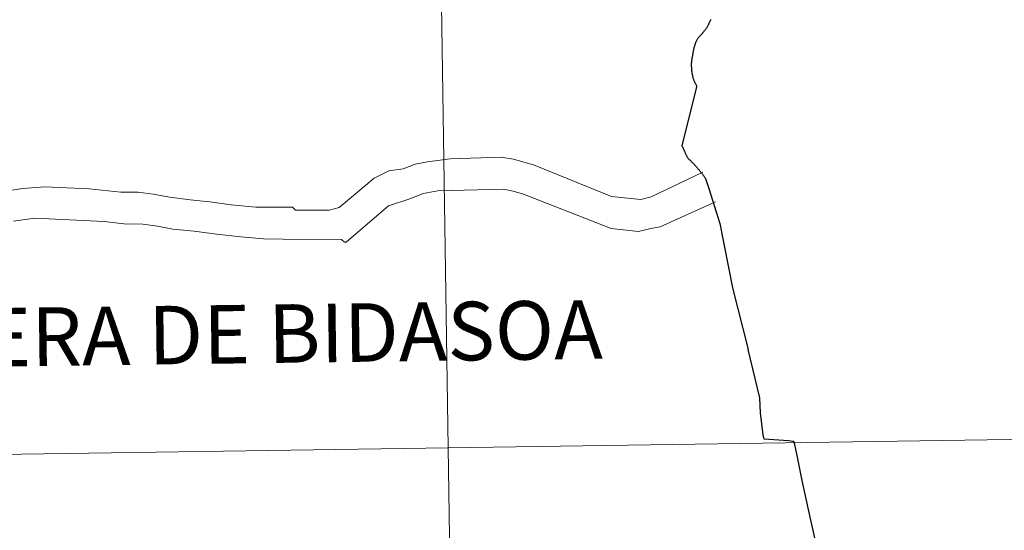
# Model space of a CAD drawing. Extents: x 599057 to 603556, y 782176 to 785213.
# Drawn here: x 600096 to 600158, y 782371 to 782403 of the extents above; entities that cross this region are included whole.
import ezdxf
from ezdxf.enums import TextEntityAlignment as Align

# ---------------------------------------------------------------- set-up
doc = ezdxf.new("R2010")
doc.units = 0
doc.header["$MEASUREMENT"] = 0
doc.layers.add('Nivel 10', color=7, linetype='Continuous')
doc.layers.add('Nivel 63', color=7, linetype='Continuous')
doc.styles.add('Style-font010', font='font010.shx')

msp = doc.modelspace()

# ---------------------------------------------------------------- linework, layer by layer
at = {"layer": 'Nivel 10', "color": 7, "linetype": 'Continuous', "lineweight": 0, "flags": 128}
for points in [[(600095.342, 782392.252), (600096.577, 782392.428), (600097.963, 782392.547), (600100.742, 782392.408), (600102.747, 782392.214), (600103.827, 782392.208), (600104.783, 782392.079), (600105.83, 782391.888), (600107.095, 782391.727), (600108.329, 782391.599), (600109.684, 782391.406), (600111.228, 782391.275), (600112.614, 782391.267), (600113.538, 782391.263), (600113.723, 782391.078), (600113.847, 782391.078), (600115.852, 782391.068), (600116.471, 782391.249), (600118.672, 782393.088), (600119.599, 782393.546), (600120.493, 782393.665), (600121.265, 782393.971), (600122.039, 782394.12), (600123.458, 782394.3), (600126.669, 782394.405), (600127.439, 782394.277), (600128.086, 782394.089), (600128.702, 782393.932), (600133.599, 782391.933), (600135.448, 782391.738), (600136.097, 782391.92), (600139.36, 782393.467)], [(600095.979, 782390.395), (600097.339, 782390.573), (600101.686, 782390.366), (600102.921, 782390.207), (600104.125, 782390.2), (600105.051, 782390.072), (600106.004, 782389.883), (600107.362, 782389.753), (600108.749, 782389.559), (600110.292, 782389.396), (600111.708, 782389.268), (600112.944, 782389.262), (600116.615, 782389.243), (600116.8, 782389.056), (600116.924, 782389.055), (600119.588, 782391.355), (600120.979, 782391.812), (600121.752, 782392.118), (600122.678, 782392.298), (600126.843, 782392.4), (600127.429, 782392.273), (600128.076, 782392.084), (600133.588, 782389.928), (600135.314, 782389.734), (600136.085, 782389.916), (600136.673, 782390.036), (600140.138, 782391.61)]]:
    msp.add_lwpolyline(points, dxfattribs=at)
at = {"layer": 'Nivel 63', "color": 7, "linetype": 'Continuous', "lineweight": 30, "flags": 128}
for points in [[(600139.851, 782403.057), (600139.834, 782403.025), (600139.82, 782402.995), (600139.803, 782402.962), (600139.789, 782402.93), (600139.774, 782402.896), (600139.76, 782402.864), (600139.745, 782402.83), (600139.729, 782402.795), (600139.714, 782402.763), (600139.7, 782402.731), (600139.683, 782402.699)], [(600139.851, 782403.057), (600139.834, 782403.025), (600139.82, 782402.995), (600139.803, 782402.962), (600139.789, 782402.93), (600139.774, 782402.896), (600139.76, 782402.864), (600139.745, 782402.83), (600139.729, 782402.795), (600139.714, 782402.763), (600139.7, 782402.731), (600139.683, 782402.699)], [(600139.683, 782402.699), (600139.667, 782402.664), (600139.649, 782402.634), (600139.632, 782402.602), (600139.616, 782402.578), (600139.597, 782402.549), (600139.575, 782402.519), (600139.556, 782402.489), (600139.534, 782402.46), (600139.513, 782402.43), (600139.491, 782402.402), (600139.467, 782402.373), (600139.446, 782402.343), (600139.424, 782402.315), (600139.401, 782402.286), (600139.377, 782402.258), (600139.356, 782402.23), (600139.348, 782402.222), (600139.324, 782402.193), (600139.3, 782402.165), (600139.277, 782402.139), (600139.251, 782402.11), (600139.226, 782402.086), (600139.202, 782402.057), (600139.176, 782402.031), (600139.153, 782402.007), (600139.127, 782401.978), (600139.104, 782401.95), (600139.08, 782401.922), (600139.058, 782401.893), (600139.037, 782401.865), (600139.015, 782401.835), (600138.996, 782401.804), (600138.98, 782401.78), (600138.965, 782401.748), (600138.947, 782401.716), (600138.932, 782401.681), (600138.916, 782401.649), (600138.903, 782401.617), (600138.887, 782401.583), (600138.876, 782401.549), (600138.862, 782401.514), (600138.851, 782401.48), (600138.839, 782401.446), (600138.828, 782401.41), (600138.818, 782401.376), (600138.805, 782401.341), (600138.805, 782401.335), (600138.795, 782401.301), (600138.786, 782401.267), (600138.778, 782401.231), (600138.769, 782401.197), (600138.763, 782401.161), (600138.756, 782401.125), (600138.748, 782401.089), (600138.743, 782401.052), (600138.738, 782401.016), (600138.732, 782400.982), (600138.725, 782400.946), (600138.719, 782400.91), (600138.714, 782400.874), (600138.71, 782400.86), (600138.702, 782400.824), (600138.697, 782400.788), (600138.691, 782400.752), (600138.682, 782400.716), (600138.677, 782400.679), (600138.669, 782400.645), (600138.664, 782400.609), (600138.656, 782400.573), (600138.651, 782400.537), (600138.645, 782400.501), (600138.64, 782400.467), (600138.636, 782400.431), (600138.631, 782400.395), (600138.629, 782400.357), (600138.628, 782400.339), (600138.626, 782400.303), (600138.625, 782400.267), (600138.625, 782400.231), (600138.624, 782400.195), (600138.626, 782400.157), (600138.627, 782400.121), (600138.627, 782400.087), (600138.63, 782400.051), (600138.633, 782400.013), (600138.635, 782399.977), (600138.635, 782399.963), (600138.64, 782399.927), (600138.64, 782399.891), (600138.645, 782399.855), (600138.647, 782399.819), (600138.654, 782399.783), (600138.658, 782399.747), (600138.661, 782399.711), (600138.668, 782399.675), (600138.674, 782399.639), (600138.678, 782399.623), (600138.683, 782399.587), (600138.691, 782399.552), (600138.698, 782399.516)], [(600139.683, 782402.699), (600139.667, 782402.664), (600139.649, 782402.634), (600139.632, 782402.602), (600139.616, 782402.578), (600139.597, 782402.549), (600139.575, 782402.519), (600139.556, 782402.489), (600139.534, 782402.46), (600139.513, 782402.43), (600139.491, 782402.402), (600139.467, 782402.373), (600139.446, 782402.343), (600139.424, 782402.315), (600139.401, 782402.286), (600139.377, 782402.258), (600139.356, 782402.23), (600139.348, 782402.222), (600139.324, 782402.193), (600139.3, 782402.165), (600139.277, 782402.139), (600139.251, 782402.11), (600139.226, 782402.086), (600139.202, 782402.057), (600139.176, 782402.031), (600139.153, 782402.007), (600139.127, 782401.978), (600139.104, 782401.95), (600139.08, 782401.922), (600139.058, 782401.893), (600139.037, 782401.865), (600139.015, 782401.835), (600138.996, 782401.804), (600138.98, 782401.78), (600138.965, 782401.748), (600138.947, 782401.716), (600138.932, 782401.681), (600138.916, 782401.649), (600138.903, 782401.617), (600138.887, 782401.583), (600138.876, 782401.549), (600138.862, 782401.514), (600138.851, 782401.48), (600138.839, 782401.446), (600138.828, 782401.41), (600138.818, 782401.376), (600138.805, 782401.341), (600138.805, 782401.335), (600138.795, 782401.301), (600138.786, 782401.267), (600138.778, 782401.231), (600138.769, 782401.197), (600138.763, 782401.161), (600138.756, 782401.125), (600138.748, 782401.089), (600138.743, 782401.052), (600138.738, 782401.016), (600138.732, 782400.982), (600138.725, 782400.946), (600138.719, 782400.91), (600138.714, 782400.874), (600138.71, 782400.86), (600138.702, 782400.824), (600138.697, 782400.788), (600138.691, 782400.752), (600138.682, 782400.716), (600138.677, 782400.679), (600138.669, 782400.645), (600138.664, 782400.609), (600138.656, 782400.573), (600138.651, 782400.537), (600138.645, 782400.501), (600138.64, 782400.467), (600138.636, 782400.431), (600138.631, 782400.395), (600138.629, 782400.357), (600138.628, 782400.339), (600138.626, 782400.303), (600138.625, 782400.267), (600138.625, 782400.231), (600138.624, 782400.195), (600138.626, 782400.157), (600138.627, 782400.121), (600138.627, 782400.087), (600138.63, 782400.051), (600138.633, 782400.013), (600138.635, 782399.977), (600138.635, 782399.963), (600138.64, 782399.927), (600138.64, 782399.891), (600138.645, 782399.855), (600138.647, 782399.819), (600138.654, 782399.783), (600138.658, 782399.747), (600138.661, 782399.711), (600138.668, 782399.675), (600138.674, 782399.639), (600138.678, 782399.623), (600138.683, 782399.587), (600138.691, 782399.552), (600138.698, 782399.516)], [(600138.698, 782399.516), (600138.706, 782399.48), (600138.713, 782399.446), (600138.724, 782399.41), (600138.732, 782399.376), (600138.745, 782399.34), (600138.755, 782399.306), (600138.763, 782399.283), (600138.776, 782399.249), (600138.792, 782399.215), (600138.809, 782399.183), (600138.823, 782399.149), (600138.84, 782399.118), (600138.854, 782399.086), (600138.873, 782399.054), (600138.887, 782399.02), (600138.908, 782398.989), (600138.922, 782398.957), (600138.939, 782398.923), (600138.947, 782398.887), (600138.954, 782398.859), (600138.954, 782398.823), (600138.951, 782398.785), (600138.941, 782398.749), (600138.031, 782395.121), (600138.04, 782395.105), (600138.054, 782395.08), (600138.073, 782395.05), (600138.087, 782395.02), (600138.106, 782394.984), (600138.12, 782394.95), (600138.141, 782394.915), (600138.157, 782394.877), (600138.172, 782394.845), (600138.186, 782394.813), (600138.201, 782394.78), (600138.213, 782394.746), (600138.228, 782394.712), (600138.242, 782394.678), (600138.257, 782394.646), (600138.271, 782394.613), (600138.288, 782394.579), (600138.288, 782394.575), (600138.304, 782394.543), (600138.319, 782394.509), (600138.335, 782394.478), (600138.35, 782394.444), (600138.368, 782394.412), (600138.387, 782394.382), (600138.409, 782394.351), (600138.417, 782394.339), (600138.442, 782394.311), (600138.47, 782394.288), (600138.496, 782394.262), (600138.523, 782394.238), (600138.541, 782394.221), (600138.565, 782394.195), (600138.592, 782394.171), (600138.618, 782394.146), (600138.642, 782394.122), (600138.669, 782394.095), (600138.695, 782394.069), (600138.722, 782394.045), (600138.746, 782394.018), (600138.77, 782393.992), (600138.781, 782393.982), (600138.805, 782393.957), (600138.829, 782393.931), (600138.854, 782393.901), (600138.878, 782393.876), (600138.903, 782393.848), (600138.927, 782393.82), (600138.949, 782393.795), (600138.974, 782393.767), (600138.996, 782393.739), (600139.021, 782393.712), (600139.043, 782393.682), (600139.067, 782393.656), (600139.09, 782393.629), (600139.114, 782393.599), (600139.139, 782393.574), (600139.161, 782393.544), (600139.184, 782393.516), (600139.206, 782393.489), (600139.216, 782393.475), (600139.241, 782393.447), (600139.263, 782393.419), (600139.285, 782393.392), (600139.308, 782393.362), (600139.33, 782393.334), (600139.353, 782393.305), (600139.375, 782393.277), (600139.398, 782393.247), (600139.418, 782393.218), (600139.442, 782393.19), (600139.463, 782393.16), (600139.485, 782393.131), (600139.506, 782393.103), (600139.528, 782393.073), (600139.633, 782392.745)], [(600138.698, 782399.516), (600138.706, 782399.48), (600138.713, 782399.446), (600138.724, 782399.41), (600138.732, 782399.376), (600138.745, 782399.34), (600138.755, 782399.306), (600138.763, 782399.283), (600138.776, 782399.249), (600138.792, 782399.215), (600138.809, 782399.183), (600138.823, 782399.149), (600138.84, 782399.118), (600138.854, 782399.086), (600138.873, 782399.054), (600138.887, 782399.02), (600138.908, 782398.989), (600138.922, 782398.957), (600138.939, 782398.923), (600138.947, 782398.887), (600138.954, 782398.859), (600138.954, 782398.823), (600138.951, 782398.785), (600138.941, 782398.749), (600138.031, 782395.121), (600138.04, 782395.105), (600138.054, 782395.08), (600138.073, 782395.05), (600138.087, 782395.02), (600138.106, 782394.984), (600138.12, 782394.95), (600138.141, 782394.915), (600138.157, 782394.877), (600138.172, 782394.845), (600138.186, 782394.813), (600138.201, 782394.78), (600138.213, 782394.746), (600138.228, 782394.712), (600138.242, 782394.678), (600138.257, 782394.646), (600138.271, 782394.613), (600138.288, 782394.579), (600138.288, 782394.575), (600138.304, 782394.543), (600138.319, 782394.509), (600138.335, 782394.478), (600138.35, 782394.444), (600138.368, 782394.412), (600138.387, 782394.382), (600138.409, 782394.351), (600138.417, 782394.339), (600138.442, 782394.311), (600138.47, 782394.288), (600138.496, 782394.262), (600138.523, 782394.238), (600138.541, 782394.221), (600138.565, 782394.195), (600138.592, 782394.171), (600138.618, 782394.146), (600138.642, 782394.122), (600138.669, 782394.095), (600138.695, 782394.069), (600138.722, 782394.045), (600138.746, 782394.018), (600138.77, 782393.992), (600138.781, 782393.982), (600138.805, 782393.957), (600138.829, 782393.931), (600138.854, 782393.901), (600138.878, 782393.876), (600138.903, 782393.848), (600138.927, 782393.82), (600138.949, 782393.795), (600138.974, 782393.767), (600138.996, 782393.739), (600139.021, 782393.712), (600139.043, 782393.682), (600139.067, 782393.656), (600139.09, 782393.629), (600139.114, 782393.599), (600139.139, 782393.574), (600139.161, 782393.544), (600139.184, 782393.516), (600139.206, 782393.489), (600139.216, 782393.475), (600139.241, 782393.447), (600139.263, 782393.419), (600139.285, 782393.392), (600139.308, 782393.362), (600139.33, 782393.334), (600139.353, 782393.305), (600139.375, 782393.277), (600139.398, 782393.247), (600139.418, 782393.218), (600139.442, 782393.19), (600139.463, 782393.16), (600139.485, 782393.131), (600139.506, 782393.103), (600139.528, 782393.073), (600139.633, 782392.745)], [(600139.633, 782392.745), (600139.726, 782392.446), (600140.417, 782390.246), (600141.219, 782386.19), (600142.197, 782382.314)], [(600143.207, 782376.678), (600143.215, 782376.691), (600143.147, 782376.964), (600142.978, 782378.349), (600142.942, 782379.285), (600142.197, 782382.314)], [(600149.918, 782362.755), (600149.903, 782362.793), (600149.716, 782363.268), (600149.626, 782363.583), (600149.58, 782363.69), (600149.492, 782363.825), (600149.083, 782364.399), (600148.689, 782364.965), (600148.151, 782365.729), (600147.732, 782366.323), (600147.336, 782366.903), (600147.158, 782367.174), (600147.11, 782367.314), (600147.056, 782367.553), (600146.897, 782368.279), (600146.153, 782371.604), (600145.606, 782374.1), (600145.281, 782375.669), (600145.144, 782376.355), (600145.096, 782376.503), (600145.033, 782376.55), (600144.739, 782376.589), (600143.207, 782376.678)]]:
    msp.add_lwpolyline(points, dxfattribs=at)
at = {"layer": 'Nivel 63', "color": 7, "linetype": 'Continuous', "lineweight": 0, "flags": 128}
for points in [[(600139.633, 782392.745), (600139.726, 782392.446), (600140.417, 782390.246), (600141.219, 782386.19), (600142.197, 782382.314)], [(600143.207, 782376.678), (600143.215, 782376.691), (600143.147, 782376.964), (600142.978, 782378.349), (600142.942, 782379.285), (600142.197, 782382.314)], [(600149.918, 782362.755), (600149.903, 782362.793), (600149.716, 782363.268), (600149.626, 782363.583), (600149.58, 782363.69), (600149.492, 782363.825), (600149.083, 782364.399), (600148.689, 782364.965), (600148.151, 782365.729), (600147.732, 782366.323), (600147.336, 782366.903), (600147.158, 782367.174), (600147.11, 782367.314), (600147.056, 782367.553), (600146.897, 782368.279), (600146.153, 782371.604), (600145.606, 782374.1), (600145.281, 782375.669), (600145.144, 782376.355), (600145.096, 782376.503), (600145.033, 782376.55), (600144.739, 782376.589), (600143.207, 782376.678)]]:
    msp.add_lwpolyline(points, dxfattribs=at)
at = {"layer": 'Nivel 63', "color": 7, "linetype": 'Continuous', "lineweight": 0}
for points in [[(599101.223, 782176.396), (603555.723, 782242.898), (603511.387, 785212.577), (599056.888, 785146.075)], [(600163.891, 782404.61), (600122.909, 782403.998), (600123.325, 782376.138), (600164.307, 782376.749)], [(600122.909, 782403.998), (600081.928, 782403.387), (600082.344, 782375.526), (600123.325, 782376.138)], [(600164.307, 782376.749), (600123.325, 782376.138), (600123.741, 782348.277), (600164.723, 782348.888)], [(600123.325, 782376.138), (600082.344, 782375.526), (600082.76, 782347.665), (600123.741, 782348.277)]]:
    msp.add_3dface(points, dxfattribs=at)

# ---------------------------------------------------------------- texts
at = {"layer": 'Nivel 63', "color": 7, "linetype": 'Continuous', "lineweight": 0, "style": 'Style-font010'}
msp.add_text('VERA DE BIDASOA', height=3.68008, rotation=0.75372, dxfattribs=at).set_placement((600112.15, 782383.312), align=Align.MIDDLE_CENTER)

doc.saveas('drawing.dxf')
